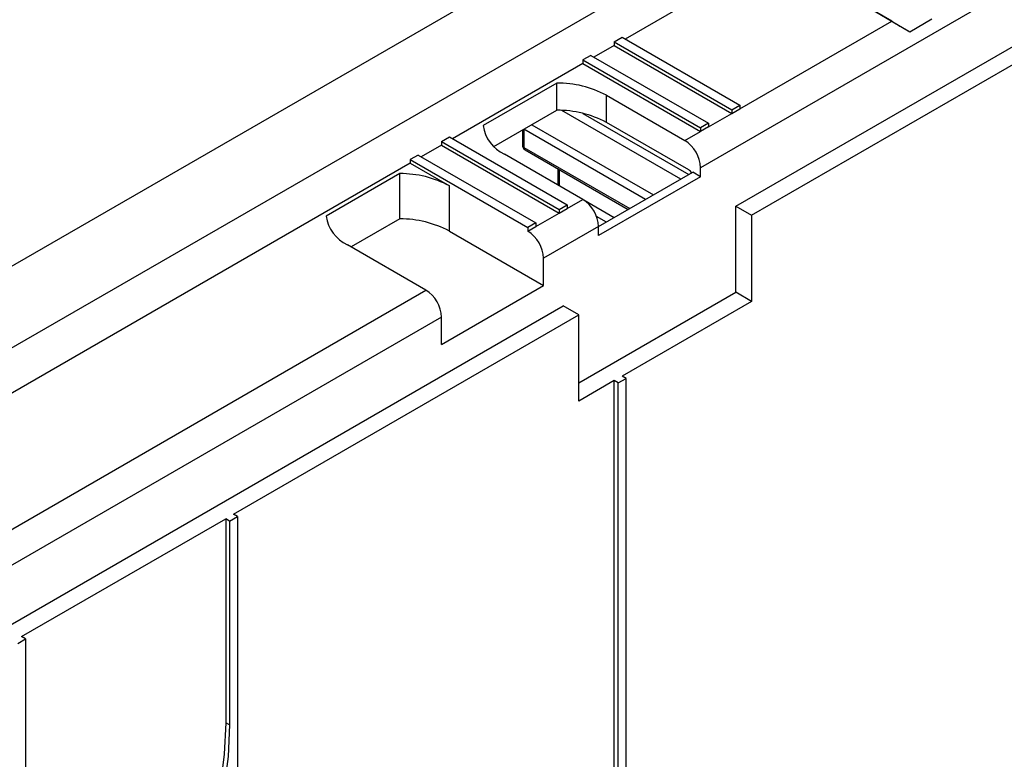
# Model space of a CAD drawing. Units: millimetres. Extents: x -446 to 6636, y -712 to 3696.
# Drawn here: x 3480 to 3658, y 2038 to 2172 of the extents above; entities that cross this region are included whole.
import ezdxf

# ---------------------------------------------------------------- set-up
doc = ezdxf.new("R2010")
doc.units = ezdxf.units.MM

msp = doc.modelspace()

# ---------------------------------------------------------------- linework, layer by layer
at = {"color": 7, "linetype": 'Continuous', "lineweight": 25, "ltscale": 10}
for p, q in [((3677.28065, 2241.82024), (2970.17387, 1833.61618)), ((3676.57354, 2218.55128), (3589.45808, 2168.26059)), ((3612.22682, 2189.57012), (3060.68353, 1871.17096)), ((3609.3984, 2138.13283), (3677.28065, 2177.32041)), ((3612.22682, 2136.50001), (3677.28065, 2174.05478)), ((3637.46875, 2171.48432), (3633.23714, 2173.97019)), ((3634.30702, 2173.35232), (3640.71812, 2169.5861)), ((3640.71812, 2169.5861), (3644.71995, 2171.8963)), ((3610.1055, 2155.68786), (3637.46875, 2171.48432)), ((3587.47809, 2167.7708), (3588.8923, 2168.58721)), ((3588.8923, 2168.58721), (3610.1055, 2156.34109)), ((3587.47809, 2167.11757), (3583.80122, 2164.99496)), ((3587.47809, 2167.7708), (3587.47809, 2167.11757)), ((3587.47809, 2167.7708), (3608.69129, 2155.52468)), ((3587.47809, 2167.11757), (3608.69129, 2154.87145)), ((3583.23545, 2165.32158), (3581.82123, 2164.50517)), ((3581.82123, 2164.50517), (3581.82123, 2163.85194)), ((3581.82123, 2164.50517), (3603.03444, 2152.25905)), ((3583.23545, 2165.32158), (3604.44865, 2153.07546)), ((3581.82123, 2163.85194), (3558.34538, 2150.29962)), ((3581.82123, 2163.85194), (3603.03444, 2151.60582)), ((3577.14077, 2160.33356), (3563.87427, 2152.67497)), ((3577.14077, 2155.43431), (3577.14077, 2160.33356)), ((3586.06387, 2158.13708), (3600.20601, 2149.973)), ((3586.06387, 2153.23784), (3586.06387, 2158.13708)), ((3608.69129, 2155.52468), (3610.1055, 2156.34109)), ((3608.69129, 2154.87145), (3610.1055, 2155.68786)), ((3610.1055, 2156.34109), (3610.1055, 2155.68786)), ((3565.80642, 2148.89113), (3577.14077, 2155.43431)), ((3604.44865, 2152.42222), (3608.69129, 2154.87145)), ((3608.69129, 2155.52468), (3608.69129, 2154.87145)), ((3571.21463, 2152.01163), (3571.21463, 2148.74547)), ((3600.91312, 2144.66555), (3586.06387, 2153.23784)), ((3604.44865, 2153.07546), (3603.03444, 2152.25905)), ((3604.44865, 2152.42222), (3603.03444, 2151.60582)), ((3603.03444, 2152.25905), (3603.03444, 2151.60582)), ((3604.44865, 2153.07546), (3604.44865, 2152.42222)), ((3556.36539, 2149.80982), (3557.7796, 2150.62623)), ((3557.7796, 2150.62623), (3578.99281, 2138.38011)), ((3570.92174, 2151.84414), (3570.92174, 2149.15367)), ((3600.20601, 2149.973), (3603.03444, 2151.60582)), ((3556.36539, 2149.15659), (3552.68853, 2147.03398)), ((3556.36539, 2149.80982), (3556.36539, 2149.15659)), ((3556.36539, 2149.80982), (3577.57859, 2137.5637)), ((3556.36539, 2149.15659), (3577.57859, 2136.91047)), ((3552.12275, 2147.3606), (3550.70853, 2146.54419)), ((3552.12275, 2147.3606), (3573.33595, 2135.11448)), ((3581.82123, 2139.35969), (3567.6791, 2147.52377)), ((3571.42178, 2148.28762), (3590.0117, 2137.55589)), ((3550.70853, 2145.89096), (3354.18233, 2032.43879)), ((3550.70853, 2146.54419), (3550.70853, 2145.89096)), ((3550.70853, 2146.54419), (3571.92174, 2134.29807)), ((3550.70853, 2145.89096), (3557.7796, 2141.80892)), ((3603.03444, 2143.44094), (3603.03444, 2145.07402)), ((3548.8565, 2144.00539), (3535.59, 2136.34681)), ((3548.8565, 2135.83999), (3548.8565, 2144.00539)), ((3577.2857, 2144.90245), (3577.2857, 2141.978)), ((3584.64966, 2134.46045), (3601.62022, 2144.25735)), ((3603.03444, 2143.44094), (3584.64966, 2132.82763)), ((3603.03444, 2143.44094), (3601.62022, 2144.25735)), ((3557.7796, 2133.64351), (3557.7796, 2141.80892)), ((3577.57859, 2137.5637), (3578.99281, 2138.38011)), ((3578.99281, 2137.72688), (3581.82123, 2139.35969)), ((3578.99281, 2138.38011), (3578.99281, 2137.72688)), ((3609.3984, 2122.61855), (3609.3984, 2138.13283)), ((3609.3984, 2138.13283), (3612.22682, 2136.50001)), ((3573.33595, 2134.46124), (3577.57859, 2136.91047)), ((3577.57859, 2136.91047), (3578.99281, 2137.72688)), ((3577.57859, 2137.5637), (3577.57859, 2136.91047)), ((3612.22682, 2136.50001), (3612.22682, 2120.98573)), ((3548.8565, 2135.83999), (3540.10308, 2130.78674)), ((3573.33595, 2135.11448), (3571.92174, 2134.29807)), ((3571.92174, 2133.64484), (3573.33595, 2134.46124)), ((3571.92174, 2134.29807), (3571.92174, 2133.64484)), ((3573.33595, 2135.11448), (3573.33595, 2134.46124)), ((3584.64966, 2134.46071), (3574.75016, 2128.74586)), ((3584.64966, 2132.82763), (3584.64966, 2134.46071)), ((3557.7796, 2133.64351), (3574.75016, 2123.84661)), ((3553.53696, 2123.03153), (3539.39483, 2131.19561)), ((3574.75016, 2123.84661), (3574.75016, 2128.74586)), ((3556.36539, 2113.23331), (3574.75016, 2123.84661)), ((3375.39553, 2020.19267), (3553.53696, 2123.03153)), ((3581.11413, 2106.29039), (3609.3984, 2122.61855)), ((3612.22682, 2120.98573), (3609.3984, 2122.61855)), ((3142.70792, 1868.71815), (3578.2857, 2120.17185)), ((3581.11413, 2118.53903), (3578.2857, 2120.17185)), ((3612.22682, 2120.98573), (3588.8923, 2107.515)), ((3518.88873, 2082.61707), (3581.11413, 2118.53903)), ((3581.11413, 2103.02476), (3581.11413, 2118.53903)), ((3556.36539, 2118.13255), (3377.51631, 2014.88518)), ((3556.36539, 2113.23331), (3556.36539, 2118.13255)), ((3587.47809, 2106.69859), (3581.11413, 2103.02476)), ((3587.47809, 1987.34365), (3587.47809, 2106.69859)), ((3588.18519, 2106.29039), (3587.47809, 2106.69859)), ((3588.18519, 2106.29039), (3589.59941, 2107.1068)), ((3588.18519, 1986.93545), (3588.18519, 2106.29039)), ((3589.59941, 2107.1068), (3588.8923, 2107.515)), ((3589.59941, 1987.17445), (3589.59941, 2107.1068)), ((3480.70496, 2060.57405), (3517.47452, 2081.80067)), ((3518.18162, 2081.39246), (3517.47452, 2081.80067)), ((3517.47452, 2081.80067), (3517.47452, 2045.05633)), ((3518.18162, 2081.39246), (3519.59584, 2082.20887)), ((3518.18162, 2081.39246), (3518.18162, 2044.64812)), ((3519.59584, 2082.20887), (3518.88873, 2082.61707)), ((3519.59584, 2082.20887), (3519.59584, 1938.44295)), ((3479.99786, 2059.34944), (3481.41207, 2060.16585)), ((3481.41207, 2060.16585), (3480.70496, 2060.57405)), ((3481.41207, 2060.16585), (3481.41207, 1972.76965)), ((3518.18162, 2044.64812), (3517.47452, 2045.05633))]:
    msp.add_line(p, q, dxfattribs=at)
at = {"color": 8, "linetype": 'Continuous', "lineweight": 25, "ltscale": 10}
for p, q in [((3677.28065, 2187.93545), (3603.03444, 2145.07402)), ((3599.49764, 2143.032), (3578.0661, 2155.40417)), ((3581.81733, 2154.87158), (3600.91197, 2143.84848)), ((3593.13356, 2139.3581), (3571.21463, 2152.01163)), ((3572.62758, 2152.8289), (3594.54789, 2140.17458)), ((3571.21463, 2148.74547), (3590.30467, 2137.72502)), ((3577.57859, 2144.73337), (3577.57859, 2141.80892)), ((3581.97202, 2139.268), (3587.47475, 2136.09134)), ((3586.06043, 2135.27487), (3584.27297, 2136.30674))]:
    msp.add_line(p, q, dxfattribs=at)
at = {"color": 7, "linetype": 'Continuous', "lineweight": 25, "ltscale": 10, "flags": 128}
for points in [[(3517.47452, 2045.05633), (3517.21817, 2039.39765), (3516.45209, 2033.50812), (3515.18509, 2027.45553), (3513.43174, 2021.30954), (3511.21224, 2015.14087), (3508.55212, 2009.02053), (3505.482, 2003.01894), (3502.03721, 1997.20518), (3498.25739, 1991.64615), (3494.18605, 1986.40585), (3489.87005, 1981.54456), (3485.35904, 1977.11825), (3481.41207, 1973.73766)], [(3518.18162, 2044.64812), (3517.92528, 2038.98944), (3517.1592, 2033.09992), (3515.89219, 2027.04733), (3514.13885, 2020.90134), (3511.91935, 2014.73267), (3509.25923, 2008.61232), (3506.18911, 2002.61073), (3502.74431, 1996.79697), (3498.9645, 1991.23795), (3494.89316, 1985.99764), (3490.57715, 1981.13636), (3486.06615, 1976.71005), (3481.41207, 1972.76965)]]:
    msp.add_lwpolyline(points, dxfattribs=at)
at = {"color": 7, "linetype": 'Continuous', "lineweight": 25, "ltscale": 100}
for centre, radius, start, end in [((3577.28607, 2141.70072), 18.63341, 61.8956556, 90.4467765), ((3577.28607, 2136.80147), 18.63341, 61.8956556, 90.4467765), ((3570.44644, 2153.54859), 6.62997, 187.5717614, 245.3295373), ((3571.92174, 2149.15367), 1, 180, 240.0026883), ((3596.89357, 2144.79458), 6.14722, 2.6054785, 57.3945217), ((3549.0018, 2125.37255), 18.63341, 61.8956556, 90.4467765), ((3600.14962, 2143.44154), 1.44262, 28.8567998, 58.0453715), ((3578.5088, 2134.18127), 6.14722, 2.6054785, 57.3945217), ((3542.16217, 2137.22043), 6.62997, 187.5717614, 245.3295373), ((3549.0018, 2117.20715), 18.63341, 61.8956556, 90.4467765), ((3568.6093, 2128.46641), 6.14722, 2.6054785, 57.3945217), ((3550.22452, 2117.85311), 6.14722, 2.6054785, 57.3945217)]:
    msp.add_arc(centre, radius, start, end, dxfattribs=at)
at = {"color": 8, "linetype": 'Continuous', "lineweight": 25, "ltscale": 100}
for centre, radius, start, end in [((3571.42219, 2149.20358), 0.50294, 185.6947993, 245.6253417), ((3571.69032, 2148.6849), 0.47953, 172.7441706, 235.943649)]:
    msp.add_arc(centre, radius, start, end, dxfattribs=at)
at = {"color": 7, "linetype": 'Continuous', "lineweight": 25, "ltscale": 100}
msp.add_ellipse((3640.29729, 2169.85104), major_axis=(3.98265, -2.31953), ratio=0.003741225, start_param=3.924768168, end_param=4.820432962, dxfattribs=at)

doc.saveas('drawing.dxf')
